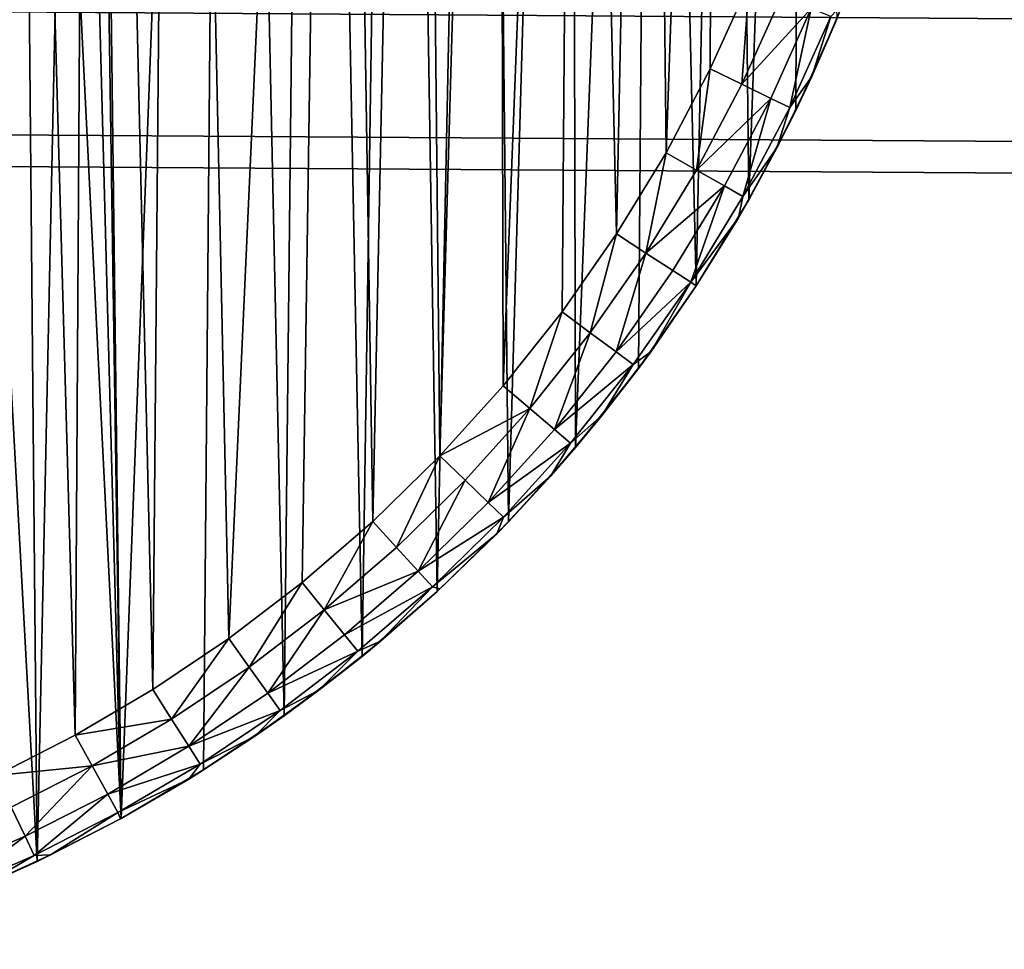
# Model space of a CAD drawing. Units: inches. Extents: x -3.9 to 59.1, y -28.3 to 27.6.
# Drawn here: x 3.7 to 3.9, y -4.2 to -4 of the extents above; entities that cross this region are included whole.
import ezdxf

# ---------------------------------------------------------------- set-up
doc = ezdxf.new("R2010")
doc.units = ezdxf.units.IN
doc.header["$MEASUREMENT"] = 0
doc.layers.add('72_EGR_BASE_CUSTOMARTICLE', color=7, linetype='Continuous')
doc.layers.add('SKP_Layer 01_D3G', color=7, linetype='Continuous')

# ---------------------------------------------------------------- blocks, each defined once
blk = doc.blocks.new('893e3b75-d375-4cc9-b5fd-f732340be501')
at = {"layer": 'SKP_Layer 01_D3G', "color": 0}
for points in [[(-29.13386, 13.70079, 0.3937), (-29.13386, -13.70079, 0.3937), (29.13386, -13.70079, 0.3937)], [(-29.13386, -13.70079, 0), (29.13386, 13.70079, 0), (29.13386, -13.70079, 0)], [(-29.13386, -13.70079, 0), (-29.13386, 13.70079, 0), (29.13386, 13.70079, 0)], [(-29.13386, 13.70079, 0.3937), (29.13386, -13.70079, 0.3937), (29.13386, 13.70079, 0.3937)]]:
    blk.add_3dface(points, dxfattribs=at)
blk = doc.blocks.new('4718986f-e222-4407-9c99-1d0125fdf2fd')
at = {"color": 0}
blk.add_blockref('893e3b75-d375-4cc9-b5fd-f732340be501', (-0.00001, 0), dxfattribs=at)
blk = doc.blocks.new('d8e7afa3-88cb-4efb-bba7-453b3c465751')
at = {"layer": 'SKP_Layer 01_D3G', "color": 0}
for points in [[(-25.84851, 0.28421, 0.07874), (-25.84903, -0.28446, 0.07874), (-25.83266, -0.27608, 0.07874)], [(-25.84851, 0.28421, 0.07874), (-25.83266, -0.27608, 0.07874), (-25.82934, 0.27423, 0.07874)], [(-25.82683, 0.00426, 0), (-25.80122, 0.28016, 0), (-25.82319, -0.29334, 0)], [(-25.82319, -0.29334, 0), (-25.80122, 0.28016, 0), (-25.8061, -0.28329, 0)], [(-25.8061, -0.28329, 0), (-25.80122, 0.28016, 0), (-25.78943, -0.27209, 0)], [(-25.78943, -0.27209, 0), (-25.80122, 0.28016, 0), (-25.78354, 0.26778, 0)], [(-25.82934, 0.27423, 0.07874), (-25.83266, -0.27608, 0.07874), (-25.81658, -0.26662, 0.07874)], [(-25.82934, 0.27423, 0.07874), (-25.81658, -0.26662, 0.07874), (-25.81199, 0.26367, 0.07874)], [(-25.78943, -0.27209, 0), (-25.78354, 0.26778, 0), (-25.77328, -0.25977, 0)], [(-25.77328, -0.25977, 0), (-25.78354, 0.26778, 0), (-25.76565, 0.25338, 0)], [(-25.81199, 0.26367, 0.07874), (-25.81658, -0.26662, 0.07874), (-25.80089, -0.25609, 0.07874)], [(-25.81199, 0.26367, 0.07874), (-25.80089, -0.25609, 0.07874), (-25.77851, 0.23847, 0.07874)], [(-25.77328, -0.25977, 0), (-25.76565, 0.25338, 0), (-25.75777, -0.24636, 0)], [(-25.75777, -0.24636, 0), (-25.76565, 0.25338, 0), (-25.74775, 0.23675, 0)], [(-25.77851, 0.23847, 0.07874), (-25.80089, -0.25609, 0.07874), (-25.78569, -0.24449, 0.07874)], [(-25.77851, 0.23847, 0.07874), (-25.78569, -0.24449, 0.07874), (-25.77109, -0.23187, 0.07874)], [(-25.77851, 0.23847, 0.07874), (-25.77109, -0.23187, 0.07874), (-25.76166, 0.22283, 0.07874)], [(-25.75777, -0.24636, 0), (-25.74775, 0.23675, 0), (-25.743, -0.23191, 0)], [(-25.743, -0.23191, 0), (-25.74775, 0.23675, 0), (-25.7301, 0.2177, 0)], [(-25.76166, 0.22283, 0.07874), (-25.77109, -0.23187, 0.07874), (-25.75719, -0.21827, 0.07874)], [(-25.76166, 0.22283, 0.07874), (-25.75719, -0.21827, 0.07874), (-25.74505, 0.20489, 0.07874)], [(-25.743, -0.23191, 0), (-25.7301, 0.2177, 0), (-25.72907, -0.21649, 0)], [(-25.72907, -0.21649, 0), (-25.7301, 0.2177, 0), (-25.71304, 0.19604, 0)], [(-25.74505, 0.20489, 0.07874), (-25.75719, -0.21827, 0.07874), (-25.74408, -0.20376, 0.07874)], [(-25.74505, 0.20489, 0.07874), (-25.74408, -0.20376, 0.07874), (-25.72899, 0.1845, 0.07874)], [(-25.72907, -0.21649, 0), (-25.71304, 0.19604, 0), (-25.71607, -0.20017, 0)], [(-25.71607, -0.20017, 0), (-25.71304, 0.19604, 0), (-25.7041, -0.18303, 0)], [(-25.7041, -0.18303, 0), (-25.71304, 0.19604, 0), (-25.69696, 0.17162, 0)], [(-25.72899, 0.1845, 0.07874), (-25.74408, -0.20376, 0.07874), (-25.73185, -0.18839, 0.07874)], [(-25.72899, 0.1845, 0.07874), (-25.73185, -0.18839, 0.07874), (-25.72058, -0.17227, 0.07874)], [(-25.72899, 0.1845, 0.07874), (-25.72058, -0.17227, 0.07874), (-25.71386, 0.16152, 0.07874)], [(-25.7041, -0.18303, 0), (-25.69696, 0.17162, 0), (-25.69322, -0.16518, 0)], [(-25.69322, -0.16518, 0), (-25.69696, 0.17162, 0), (-25.68235, 0.14437, 0)], [(-25.71386, 0.16152, 0.07874), (-25.72058, -0.17227, 0.07874), (-25.71034, -0.15547, 0.07874)], [(-25.71386, 0.16152, 0.07874), (-25.71034, -0.15547, 0.07874), (-25.70011, 0.13588, 0.07874)], [(-25.69322, -0.16518, 0), (-25.68235, 0.14437, 0), (-25.68349, -0.14672, 0)], [(-25.68349, -0.14672, 0), (-25.68235, 0.14437, 0), (-25.67496, -0.12777, 0)], [(-25.70011, 0.13588, 0.07874), (-25.71034, -0.15547, 0.07874), (-25.70118, -0.13809, 0.07874)], [(-25.70011, 0.13588, 0.07874), (-25.70118, -0.13809, 0.07874), (-25.69315, -0.12026, 0.07874)], [(-25.82319, -0.29334, 0), (-25.82739, -0.01396, 0), (-25.82683, 0.00426, 0)], [(-25.82677, 0, 0), (-8.70551, -0.15118, 0), (-8.75591, -0.12598, 0)], [(-25.82677, 0, 0), (-8.66142, -0.15748, 0), (-8.70551, -0.15118, 0)], [(-25.82319, -0.29334, 0), (-25.83017, -0.03252, 0), (-25.82739, -0.01396, 0)], [(-25.82319, -0.29334, 0), (-25.83527, -0.05103, 0), (-25.83017, -0.03252, 0)], [(-25.84058, -0.30223, 0), (-25.84272, -0.06905, 0), (-25.83527, -0.05103, 0)], [(-25.84058, -0.30223, 0), (-25.83527, -0.05103, 0), (-25.82319, -0.29334, 0)], [(-25.84058, -0.30223, 0), (-25.85241, -0.08613, 0), (-25.84272, -0.06905, 0)], [(-25.85816, -0.30998, 0), (-25.85241, -0.08613, 0), (-25.84058, -0.30223, 0)], [(-25.69315, -0.12026, 0.07874), (-25.70118, -0.13809, 0.07874), (-25.69467, -0.14127, 0.07736)], [(-25.68646, -0.12302, 0.07736), (-25.69315, -0.12026, 0.07874), (-25.69467, -0.14127, 0.07736)], [(-25.68029, -0.12557, 0.07297), (-25.68646, -0.12302, 0.07736), (-25.69467, -0.14127, 0.07736)], [(-25.68029, -0.12557, 0.07297), (-25.69467, -0.14127, 0.07736), (-25.68867, -0.1442, 0.07297)], [(-25.68029, -0.12557, 0.07297), (-25.68867, -0.1442, 0.07297), (-25.68473, -0.14612, 0.0663)], [(-25.68029, -0.12557, 0.07297), (-25.68473, -0.14612, 0.0663), (-25.67624, -0.12724, 0.0663)], [(-25.67366, -0.12457, 0.05905), (-25.68014, -0.13966, 0.05905), (-25.67496, -0.12777, 0)], [(-25.67366, -0.12457, 0.05905), (-25.67624, -0.12724, 0.0663), (-25.68014, -0.13966, 0.05905)], [(-25.67624, -0.12724, 0.0663), (-25.68473, -0.14612, 0.0663), (-25.68014, -0.13966, 0.05905)], [(-25.67496, -0.12777, 0), (-25.68014, -0.13966, 0.05905), (-25.68349, -0.14672, 0)], [(-25.70118, -0.13809, 0.07874), (-25.71034, -0.15547, 0.07874), (-25.70403, -0.15904, 0.07736)], [(-25.69467, -0.14127, 0.07736), (-25.70118, -0.13809, 0.07874), (-25.70403, -0.15904, 0.07736)], [(-25.68014, -0.13966, 0.05905), (-25.68738, -0.15445, 0.05905), (-25.68349, -0.14672, 0)], [(-25.68014, -0.13966, 0.05905), (-25.68473, -0.14612, 0.0663), (-25.68738, -0.15445, 0.05905)], [(-25.68867, -0.1442, 0.07297), (-25.69467, -0.14127, 0.07736), (-25.70403, -0.15904, 0.07736)], [(-25.68867, -0.1442, 0.07297), (-25.70403, -0.15904, 0.07736), (-25.69823, -0.16234, 0.07297)], [(-25.68867, -0.1442, 0.07297), (-25.69823, -0.16234, 0.07297), (-25.69442, -0.1645, 0.0663)], [(-25.68867, -0.1442, 0.07297), (-25.69442, -0.1645, 0.0663), (-25.68473, -0.14612, 0.0663)], [(-25.68473, -0.14612, 0.0663), (-25.69442, -0.1645, 0.0663), (-25.68738, -0.15445, 0.05905)], [(-25.68349, -0.14672, 0), (-25.68738, -0.15445, 0.05905), (-25.69322, -0.16518, 0)], [(-25.68738, -0.15445, 0.05905), (-25.69537, -0.16892, 0.05905), (-25.69322, -0.16518, 0)], [(-25.68738, -0.15445, 0.05905), (-25.69442, -0.1645, 0.0663), (-25.69537, -0.16892, 0.05905)], [(-25.71034, -0.15547, 0.07874), (-25.72058, -0.17227, 0.07874), (-25.71451, -0.17623, 0.07736)], [(-25.70403, -0.15904, 0.07736), (-25.71034, -0.15547, 0.07874), (-25.71451, -0.17623, 0.07736)], [(-25.69823, -0.16234, 0.07297), (-25.70403, -0.15904, 0.07736), (-25.71451, -0.17623, 0.07736)], [(-25.69823, -0.16234, 0.07297), (-25.71451, -0.17623, 0.07736), (-25.70892, -0.17988, 0.07297)], [(-25.69823, -0.16234, 0.07297), (-25.70892, -0.17988, 0.07297), (-25.70525, -0.18228, 0.0663)], [(-25.69823, -0.16234, 0.07297), (-25.70525, -0.18228, 0.0663), (-25.69442, -0.1645, 0.0663)], [(-25.69442, -0.1645, 0.0663), (-25.70525, -0.18228, 0.0663), (-25.69537, -0.16892, 0.05905)], [(-25.69322, -0.16518, 0), (-25.69537, -0.16892, 0.05905), (-25.7041, -0.18303, 0)], [(-25.69537, -0.16892, 0.05905), (-25.70525, -0.18228, 0.0663), (-25.7041, -0.18303, 0.05905)], [(-25.69537, -0.16892, 0.05905), (-25.7041, -0.18303, 0.05905), (-25.7041, -0.18303, 0)], [(-25.72058, -0.17227, 0.07874), (-25.73185, -0.18839, 0.07874), (-25.72604, -0.19273, 0.07736)], [(-25.71451, -0.17623, 0.07736), (-25.72058, -0.17227, 0.07874), (-25.72604, -0.19273, 0.07736)], [(-25.71451, -0.17623, 0.07736), (-25.72604, -0.19273, 0.07736), (-25.72069, -0.19672, 0.07297)], [(-25.70892, -0.17988, 0.07297), (-25.71451, -0.17623, 0.07736), (-25.72069, -0.19672, 0.07297)], [(-25.70892, -0.17988, 0.07297), (-25.72069, -0.19672, 0.07297), (-25.70525, -0.18228, 0.0663)], [(-25.70525, -0.18228, 0.0663), (-25.72069, -0.19672, 0.07297), (-25.71718, -0.19934, 0.0663)], [(-25.70525, -0.18228, 0.0663), (-25.71718, -0.19934, 0.0663), (-25.71352, -0.1967, 0.05905)], [(-25.7041, -0.18303, 0), (-25.71352, -0.1967, 0.05905), (-25.71607, -0.20017, 0)], [(-25.70525, -0.18228, 0.0663), (-25.71352, -0.1967, 0.05905), (-25.7041, -0.18303, 0.05905)], [(-25.7041, -0.18303, 0.05905), (-25.71352, -0.1967, 0.05905), (-25.7041, -0.18303, 0)], [(-25.73185, -0.18839, 0.07874), (-25.74408, -0.20376, 0.07874), (-25.73855, -0.20844, 0.07736)], [(-25.72604, -0.19273, 0.07736), (-25.73185, -0.18839, 0.07874), (-25.73855, -0.20844, 0.07736)], [(-25.72604, -0.19273, 0.07736), (-25.73855, -0.20844, 0.07736), (-25.73346, -0.21276, 0.07297)], [(-25.72069, -0.19672, 0.07297), (-25.72604, -0.19273, 0.07736), (-25.73346, -0.21276, 0.07297)], [(-25.72069, -0.19672, 0.07297), (-25.73346, -0.21276, 0.07297), (-25.71718, -0.19934, 0.0663)], [(-25.71352, -0.1967, 0.05905), (-25.72356, -0.20983, 0.05905), (-25.71607, -0.20017, 0)], [(-25.71352, -0.1967, 0.05905), (-25.71718, -0.19934, 0.0663), (-25.72356, -0.20983, 0.05905)], [(-25.71718, -0.19934, 0.0663), (-25.73346, -0.21276, 0.07297), (-25.73012, -0.2156, 0.0663)], [(-25.71718, -0.19934, 0.0663), (-25.73012, -0.2156, 0.0663), (-25.72356, -0.20983, 0.05905)], [(-25.71607, -0.20017, 0), (-25.72356, -0.20983, 0.05905), (-25.72907, -0.21649, 0)], [(-25.73855, -0.20844, 0.07736), (-25.74408, -0.20376, 0.07874), (-25.75719, -0.21827, 0.07874)], [(-25.73855, -0.20844, 0.07736), (-25.75719, -0.21827, 0.07874), (-25.75197, -0.22329, 0.07736)], [(-25.73855, -0.20844, 0.07736), (-25.75197, -0.22329, 0.07736), (-25.74715, -0.22792, 0.07297)], [(-25.73346, -0.21276, 0.07297), (-25.73855, -0.20844, 0.07736), (-25.74715, -0.22792, 0.07297)], [(-25.72356, -0.20983, 0.05905), (-25.7342, -0.2224, 0.05905), (-25.72907, -0.21649, 0)], [(-25.72356, -0.20983, 0.05905), (-25.73012, -0.2156, 0.0663), (-25.7342, -0.2224, 0.05905)], [(-25.73346, -0.21276, 0.07297), (-25.74715, -0.22792, 0.07297), (-25.73012, -0.2156, 0.0663)], [(-25.73012, -0.2156, 0.0663), (-25.74715, -0.22792, 0.07297), (-25.74399, -0.23096, 0.0663)], [(-25.73012, -0.2156, 0.0663), (-25.74399, -0.23096, 0.0663), (-25.7342, -0.2224, 0.05905)], [(-25.72907, -0.21649, 0), (-25.7342, -0.2224, 0.05905), (-25.743, -0.23191, 0)], [(-25.75719, -0.21827, 0.07874), (-25.77109, -0.23187, 0.07874), (-25.76619, -0.2372, 0.07736)], [(-25.75197, -0.22329, 0.07736), (-25.75719, -0.21827, 0.07874), (-25.76619, -0.2372, 0.07736)], [(-25.75197, -0.22329, 0.07736), (-25.76619, -0.2372, 0.07736), (-25.76167, -0.24212, 0.07297)], [(-25.74715, -0.22792, 0.07297), (-25.75197, -0.22329, 0.07736), (-25.76167, -0.24212, 0.07297)], [(-25.7342, -0.2224, 0.05905), (-25.7454, -0.23439, 0.05905), (-25.743, -0.23191, 0)], [(-25.7342, -0.2224, 0.05905), (-25.74399, -0.23096, 0.0663), (-25.7454, -0.23439, 0.05905)], [(-25.76167, -0.24212, 0.07297), (-25.74399, -0.23096, 0.0663), (-25.74715, -0.22792, 0.07297)], [(-25.77109, -0.23187, 0.07874), (-25.78569, -0.24449, 0.07874), (-25.78113, -0.25011, 0.07736)], [(-25.76619, -0.2372, 0.07736), (-25.77109, -0.23187, 0.07874), (-25.78113, -0.25011, 0.07736)], [(-25.76167, -0.24212, 0.07297), (-25.75871, -0.24534, 0.0663), (-25.74399, -0.23096, 0.0663)], [(-25.75871, -0.24534, 0.0663), (-25.7454, -0.23439, 0.05905), (-25.74399, -0.23096, 0.0663)], [(-25.7454, -0.23439, 0.05905), (-25.75777, -0.24636, 0), (-25.743, -0.23191, 0)], [(-25.75871, -0.24534, 0.0663), (-25.75716, -0.2458, 0.05905), (-25.7454, -0.23439, 0.05905)], [(-25.75716, -0.2458, 0.05905), (-25.75777, -0.24636, 0), (-25.7454, -0.23439, 0.05905)], [(-25.76167, -0.24212, 0.07297), (-25.76619, -0.2372, 0.07736), (-25.78113, -0.25011, 0.07736)], [(-25.76167, -0.24212, 0.07297), (-25.78113, -0.25011, 0.07736), (-25.77692, -0.2553, 0.07297)], [(-25.77692, -0.2553, 0.07297), (-25.75871, -0.24534, 0.0663), (-25.76167, -0.24212, 0.07297)], [(-25.78569, -0.24449, 0.07874), (-25.80089, -0.25609, 0.07874), (-25.79667, -0.26198, 0.07736)], [(-25.78113, -0.25011, 0.07736), (-25.78569, -0.24449, 0.07874), (-25.79667, -0.26198, 0.07736)], [(-25.77692, -0.2553, 0.07297), (-25.77416, -0.2587, 0.0663), (-25.75871, -0.24534, 0.0663)], [(-25.77416, -0.2587, 0.0663), (-25.76944, -0.2566, 0.05905), (-25.75871, -0.24534, 0.0663)], [(-25.76944, -0.2566, 0.05905), (-25.77328, -0.25977, 0), (-25.75777, -0.24636, 0)], [(-25.75871, -0.24534, 0.0663), (-25.76944, -0.2566, 0.05905), (-25.75716, -0.2458, 0.05905)], [(-25.76944, -0.2566, 0.05905), (-25.75777, -0.24636, 0), (-25.75716, -0.2458, 0.05905)], [(-25.78113, -0.25011, 0.07736), (-25.79667, -0.26198, 0.07736), (-25.79279, -0.2674, 0.07297)], [(-25.77692, -0.2553, 0.07297), (-25.78113, -0.25011, 0.07736), (-25.79279, -0.2674, 0.07297)], [(-25.80089, -0.25609, 0.07874), (-25.81658, -0.26662, 0.07874), (-25.81273, -0.27276, 0.07736)], [(-25.79667, -0.26198, 0.07736), (-25.80089, -0.25609, 0.07874), (-25.81273, -0.27276, 0.07736)], [(-25.79279, -0.2674, 0.07297), (-25.77416, -0.2587, 0.0663), (-25.77692, -0.2553, 0.07297)], [(-25.78222, -0.26677, 0.05905), (-25.77328, -0.25977, 0), (-25.76944, -0.2566, 0.05905)], [(-25.77416, -0.2587, 0.0663), (-25.78222, -0.26677, 0.05905), (-25.76944, -0.2566, 0.05905)], [(-25.79279, -0.2674, 0.07297), (-25.79024, -0.27097, 0.0663), (-25.77416, -0.2587, 0.0663)], [(-25.79024, -0.27097, 0.0663), (-25.78222, -0.26677, 0.05905), (-25.77416, -0.2587, 0.0663)], [(-25.78222, -0.26677, 0.05905), (-25.78943, -0.27209, 0), (-25.77328, -0.25977, 0)], [(-25.79667, -0.26198, 0.07736), (-25.81273, -0.27276, 0.07736), (-25.80917, -0.2784, 0.07297)], [(-25.79279, -0.2674, 0.07297), (-25.79667, -0.26198, 0.07736), (-25.80917, -0.2784, 0.07297)], [(-25.81273, -0.27276, 0.07736), (-25.81658, -0.26662, 0.07874), (-25.83266, -0.27608, 0.07874)], [(-25.79547, -0.27631, 0.05905), (-25.78943, -0.27209, 0), (-25.78222, -0.26677, 0.05905)], [(-25.79024, -0.27097, 0.0663), (-25.79547, -0.27631, 0.05905), (-25.78222, -0.26677, 0.05905)], [(-25.80917, -0.2784, 0.07297), (-25.79024, -0.27097, 0.0663), (-25.79279, -0.2674, 0.07297)], [(-25.80917, -0.2784, 0.07297), (-25.80684, -0.28212, 0.0663), (-25.79024, -0.27097, 0.0663)], [(-25.80684, -0.28212, 0.0663), (-25.79547, -0.27631, 0.05905), (-25.79024, -0.27097, 0.0663)], [(-25.81273, -0.27276, 0.07736), (-25.83266, -0.27608, 0.07874), (-25.82918, -0.28243, 0.07736)], [(-25.80917, -0.2784, 0.07297), (-25.81273, -0.27276, 0.07736), (-25.82918, -0.28243, 0.07736)], [(-25.79547, -0.27631, 0.05905), (-25.8061, -0.28329, 0), (-25.78943, -0.27209, 0)], [(-25.82918, -0.28243, 0.07736), (-25.83266, -0.27608, 0.07874), (-25.84903, -0.28446, 0.07874)], [(-25.80917, -0.28519, 0.05905), (-25.8061, -0.28329, 0), (-25.79547, -0.27631, 0.05905)], [(-25.80684, -0.28212, 0.0663), (-25.80917, -0.28519, 0.05905), (-25.79547, -0.27631, 0.05905)], [(-25.80917, -0.2784, 0.07297), (-25.82918, -0.28243, 0.07736), (-25.82596, -0.28828, 0.07297)], [(-25.82596, -0.28828, 0.07297), (-25.80684, -0.28212, 0.0663), (-25.80917, -0.2784, 0.07297)], [(-25.82918, -0.28243, 0.07736), (-25.84903, -0.28446, 0.07874), (-25.84592, -0.291, 0.07736)], [(-25.82918, -0.28243, 0.07736), (-25.84592, -0.291, 0.07736), (-25.84305, -0.29703, 0.07297)], [(-25.82596, -0.28828, 0.07297), (-25.82918, -0.28243, 0.07736), (-25.84305, -0.29703, 0.07297)], [(-25.82596, -0.28828, 0.07297), (-25.82385, -0.29213, 0.0663), (-25.80684, -0.28212, 0.0663)], [(-25.82385, -0.29213, 0.0663), (-25.80917, -0.28519, 0.05905), (-25.80684, -0.28212, 0.0663)], [(-25.80917, -0.28519, 0.05905), (-25.82319, -0.29334, 0), (-25.8061, -0.28329, 0)], [(-25.82385, -0.29213, 0.0663), (-25.82329, -0.29339, 0.05905), (-25.80917, -0.28519, 0.05905)], [(-25.82329, -0.29339, 0.05905), (-25.82319, -0.29334, 0), (-25.80917, -0.28519, 0.05905)], [(-25.84305, -0.29703, 0.07297), (-25.84117, -0.30099, 0.0663), (-25.82596, -0.28828, 0.07297)], [(-25.82596, -0.28828, 0.07297), (-25.84117, -0.30099, 0.0663), (-25.82385, -0.29213, 0.0663)], [(-25.84305, -0.29703, 0.07297), (-25.84592, -0.291, 0.07736), (-25.86034, -0.30464, 0.07297)], [(-25.84117, -0.30099, 0.0663), (-25.83781, -0.30091, 0.05905), (-25.82385, -0.29213, 0.0663)], [(-25.83781, -0.30091, 0.05905), (-25.84058, -0.30223, 0), (-25.82319, -0.29334, 0)], [(-25.82385, -0.29213, 0.0663), (-25.83781, -0.30091, 0.05905), (-25.82329, -0.29339, 0.05905)], [(-25.83781, -0.30091, 0.05905), (-25.82319, -0.29334, 0), (-25.82329, -0.29339, 0.05905)], [(-25.86034, -0.30464, 0.07297), (-25.85869, -0.3087, 0.0663), (-25.84305, -0.29703, 0.07297)], [(-25.84305, -0.29703, 0.07297), (-25.85869, -0.3087, 0.0663), (-25.84117, -0.30099, 0.0663)], [(-25.85869, -0.3087, 0.0663), (-25.85271, -0.30771, 0.05905), (-25.84117, -0.30099, 0.0663)], [(-25.85271, -0.30771, 0.05905), (-25.84058, -0.30223, 0), (-25.83781, -0.30091, 0.05905)], [(-25.84117, -0.30099, 0.0663), (-25.85271, -0.30771, 0.05905), (-25.83781, -0.30091, 0.05905)], [(-25.85271, -0.30771, 0.05905), (-25.85816, -0.30998, 0), (-25.84058, -0.30223, 0)]]:
    blk.add_3dface(points, dxfattribs=at)
blk = doc.blocks.new('83f4225d-f721-4749-a7ad-dc819a0349c7')
at = {"color": 0}
blk.add_blockref('d8e7afa3-88cb-4efb-bba7-453b3c465751', (0, 10.3735), dxfattribs=at)
blk = doc.blocks.new('35aaad6f-ce6b-4bdd-82d6-284a263c6951')
at = {"layer": 'SKP_Layer 01_D3G', "color": 0}
for points in [[(-27.36221, 10.9252, 27.95276), (-18.95669, 10.45276, 27.95276), (-27.36221, 9.66535, 27.95276)], [(-27.36221, 9.66535, 27.95276), (-18.95669, 10.45276, 27.95276), (-19.00079, 10.44646, 27.95276)], [(-27.36221, 9.66535, 27.95276), (-19.00079, 10.44646, 27.95276), (-19.05118, 10.42126, 27.95276)], [(-27.36221, 9.66535, 27.95276), (-19.05118, 10.42126, 27.95276), (-19.09565, 10.36938, 27.95276)], [(-27.36221, 9.66535, 27.95276), (-19.09565, 10.36938, 27.95276), (-19.11418, 10.29528, 27.95276)], [(-19.09565, 10.22117, 27.95276), (-27.36221, 9.66535, 27.95276), (-19.11418, 10.29528, 27.95276)], [(-19.05118, 10.16929, 27.95276), (-27.36221, 9.66535, 27.95276), (-19.09565, 10.22117, 27.95276)], [(-18.95669, 10.1378, 27.95276), (-27.36221, 9.66535, 27.95276), (-19.05118, 10.16929, 27.95276)], [(-27.36221, 9.66535, 27.95276), (-18.95669, 10.1378, 27.95276), (27.3622, 9.66535, 27.95276)]]:
    blk.add_3dface(points, dxfattribs=at)
blk = doc.blocks.new('65c1f5d0-009d-4b64-a3d3-fd60708fd202')
at = {"layer": 'SKP_Layer 01_D3G', "color": 0}
for points in [[(-25.8453, 10.22117, 28.74016), (27.22336, 9.80419, 28.74016), (-25.82677, 10.29528, 28.74016)], [(-25.82677, 10.29528, 28.74016), (27.22336, 9.80419, 28.74016), (-8.66142, 10.1378, 28.74016)], [(-25.88977, 10.16929, 28.74016), (27.22336, 9.80419, 28.74016), (-25.8453, 10.22117, 28.74016)], [(-25.94016, 10.14409, 28.74016), (27.22336, 9.80419, 28.74016), (-25.88977, 10.16929, 28.74016)], [(-25.98425, 10.1378, 28.74016), (27.22336, 9.80419, 28.74016), (-25.94016, 10.14409, 28.74016)], [(-25.98425, 10.1378, 28.74016), (-27.22337, 9.80419, 28.74016), (27.22336, 9.80419, 28.74016)]]:
    blk.add_3dface(points, dxfattribs=at)
at = {"color": 0}
for name, p in [('35aaad6f-ce6b-4bdd-82d6-284a263c6951', (0, 0)), ('83f4225d-f721-4749-a7ad-dc819a0349c7', (0, -0.07823, 28.74016))]:
    blk.add_blockref(name, p, dxfattribs=at)
blk = doc.blocks.new('54f2317c-b2f8-4442-9f96-357e5aab57fe')
at = {"color": 0}
blk.add_blockref('65c1f5d0-009d-4b64-a3d3-fd60708fd202', (0, 0), dxfattribs=at)
blk = doc.blocks.new('0a3a4430-9983-48ec-9e20-e384473b0a37')
at = {"color": 250, "true_color": 0x181818}
for name, p in [('54f2317c-b2f8-4442-9f96-357e5aab57fe', (0, 0)), ('4718986f-e222-4407-9c99-1d0125fdf2fd', (0.00001, 0, 28.8189))]:
    blk.add_blockref(name, p, dxfattribs=at)
blk = doc.blocks.new('570a729c-60f7-4637-9521-23fe76f53429', base_point=(-3.879, 28.34646))
blk.add_blockref('0a3a4430-9983-48ec-9e20-e384473b0a37', (25.64856, 14.17323))

msp = doc.modelspace()

# ---------------------------------------------------------------- block references
at = {"layer": '72_EGR_BASE_CUSTOMARTICLE'}
msp.add_blockref('570a729c-60f7-4637-9521-23fe76f53429', (0, 0), dxfattribs=at)

doc.saveas('drawing.dxf')
